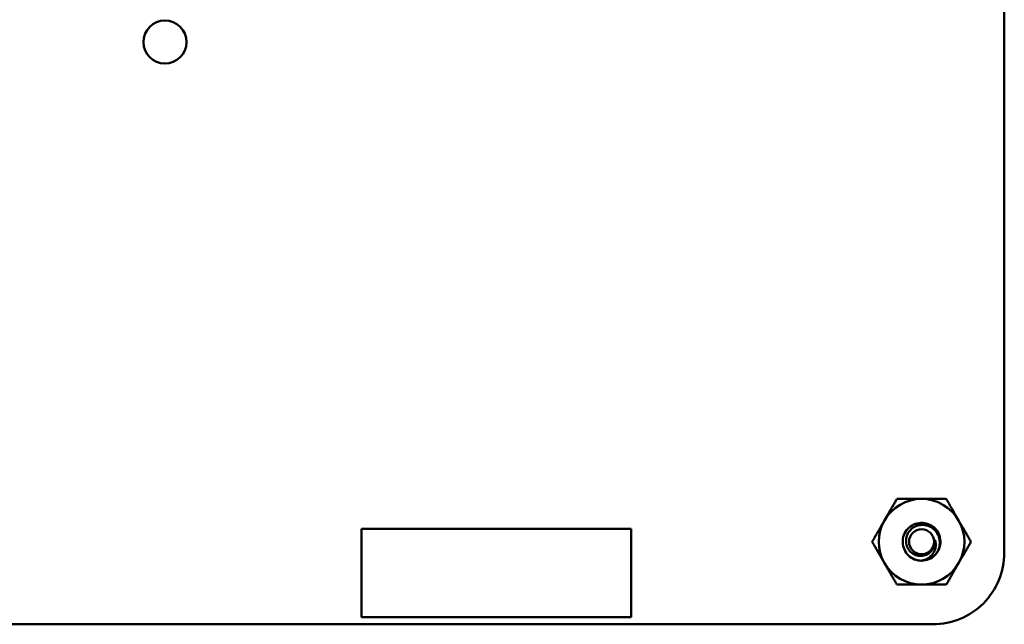
# Model space of a CAD drawing. Units: inches. Extents: x 3 to 151, y 2 to 117.
# Drawn here: x 104 to 108, y 21 to 24 of the extents above; entities that cross this region are included whole.
import ezdxf

# ---------------------------------------------------------------- set-up
doc = ezdxf.new("R2010")
doc.units = ezdxf.units.IN
doc.header["$LTSCALE"] = 7
doc.header["$MEASUREMENT"] = 0
doc.layers.add('Visible (ANSI)', color=7, linetype='Continuous', lineweight=50)

msp = doc.modelspace()

# ---------------------------------------------------------------- linework, layer by layer
at = {"layer": 'Visible (ANSI)'}
for p, q in [((107.6953, 29.682), (107.6954, 21.3893)), ((106.1065, 21.4914), (104.9582, 21.4914)), ((104.9582, 21.4914), (104.9582, 21.1147)), ((106.1065, 21.1147), (106.1065, 21.4914)), ((104.9582, 21.1147), (106.1065, 21.1147)), ((107.3908, 21.0849), (99.3607, 21.0848))]:
    msp.add_line(p, q, dxfattribs=at)
for centre, radius in [((104.1207, 23.5628), 0.0916), ((107.343, 21.436), 0.0532)]:
    msp.add_circle(centre, radius, dxfattribs=at)
for centre, radius, start, end in [((107.343, 21.436), 0.1823, 90, 150), ((107.343, 21.436), 0.1823, 30, 90), ((107.343, 21.436), 0.1823, 150, 210), ((107.343, 21.436), 0.1823, 330, 30), ((107.343, 21.436), 0.0568, 324.0525, 9.0525), ((107.3909, 21.3893), 0.3045, 269.9889, 0.0025), ((107.343, 21.436), 0.0805, 315, 346.838), ((107.343, 21.436), 0.1823, 210, 270), ((107.343, 21.436), 0.0805, 270, 315), ((107.343, 21.436), 0.1823, 270, 330)]:
    msp.add_arc(centre, radius, start, end, dxfattribs=at)
for points, weights in [([(107.1851, 21.5271), (107.2096, 21.5694), (107.2378, 21.6183)], [1.91103144839, 1.91103144839, 1.77382556355]), ([(107.2378, 21.6183), (107.2942, 21.6183), (107.343, 21.6183)], [1.77382556355, 1.91103144839, 1.91103144839]), ([(107.343, 21.6183), (107.3918, 21.6183), (107.4482, 21.6183)], [1.91103144839, 1.91103144839, 1.77382556355]), ([(107.4482, 21.6183), (107.4764, 21.5694), (107.5009, 21.5271)], [1.77382556355, 1.91103144839, 1.91103144839]), ([(107.1325, 21.436), (107.1607, 21.4848), (107.1851, 21.5271)], [1.77382556355, 1.91103144839, 1.91103144839]), ([(107.5009, 21.5271), (107.5253, 21.4848), (107.5535, 21.436)], [1.91103144839, 1.91103144839, 1.77382556355]), ([(107.1851, 21.3448), (107.1607, 21.3871), (107.1325, 21.436)], [1.91103144839, 1.91103144839, 1.77382556355]), ([(107.5535, 21.436), (107.5253, 21.3871), (107.5009, 21.3448)], [1.77382556355, 1.91103144839, 1.91103144839]), ([(107.2378, 21.2537), (107.2096, 21.3025), (107.1851, 21.3448)], [1.77382556355, 1.91103144839, 1.91103144839]), ([(107.5009, 21.3448), (107.4764, 21.3025), (107.4482, 21.2537)], [1.91103144839, 1.91103144839, 1.77382556355]), ([(107.343, 21.2537), (107.2942, 21.2537), (107.2378, 21.2537)], [1.91103144839, 1.91103144839, 1.77382556355]), ([(107.4482, 21.2537), (107.3918, 21.2537), (107.343, 21.2537)], [1.77382556355, 1.91103144839, 1.91103144839])]:
    msp.add_rational_spline(points, weights, degree=2, dxfattribs=at)
for points, knots in [([(107.343, 21.3555), (107.3328, 21.3555), (107.3228, 21.3574), (107.3038, 21.3649), (107.2952, 21.3705), (107.2802, 21.3846), (107.2741, 21.393), (107.2653, 21.4122), (107.2629, 21.4228), (107.2622, 21.4439), (107.2639, 21.4542), (107.2712, 21.474), (107.2769, 21.4832), (107.2913, 21.4986), (107.2998, 21.5047), (107.3189, 21.5136), (107.3295, 21.5161), (107.3506, 21.5168), (107.3609, 21.5152), (107.3807, 21.5079), (107.3899, 21.5023), (107.4054, 21.4879), (107.4115, 21.4795), (107.4205, 21.4604), (107.423, 21.4498), (107.4237, 21.4319), (107.423, 21.4247), (107.4214, 21.4177)], [-5.3884797, -5.3884797, -5.3884797, -5.3884797, -5.32099, -5.32099, -5.2533467, -5.2533467, -5.184714, -5.184714, -5.1134424, -5.1134424, -5.044872, -5.044872, -4.9736691, -4.9736691, -4.9051599, -4.9051599, -4.8340249, -4.8340249, -4.7655757, -4.7655757, -4.6945081, -4.6945081, -4.6261176, -4.6261176, -4.5551166, -4.5551166, -4.5073798, -4.5073798, -4.5073798, -4.5073798]), ([(107.3999, 21.3791), (107.4028, 21.3822), (107.4053, 21.3854), (107.4098, 21.3922), (107.4117, 21.3956), (107.4166, 21.4063), (107.4189, 21.4138), (107.421, 21.4289), (107.4214, 21.4397), (107.4156, 21.4616), (107.4113, 21.4706), (107.4011, 21.484), (107.3941, 21.4918), (107.3751, 21.5028), (107.366, 21.5059), (107.3501, 21.5081), (107.3401, 21.5087), (107.3196, 21.5032), (107.3113, 21.4992), (107.2991, 21.49), (107.2919, 21.4836), (107.2817, 21.466), (107.2788, 21.4578), (107.2767, 21.4436), (107.2761, 21.4343), (107.2809, 21.4154), (107.2845, 21.4079), (107.2926, 21.3968), (107.2984, 21.39), (107.3144, 21.3804), (107.3218, 21.3777), (107.3348, 21.3756), (107.3433, 21.3748), (107.3605, 21.379), (107.3674, 21.3821), (107.3778, 21.3894), (107.3839, 21.3946), (107.389, 21.4026)], [-40.221071, -40.221071, -40.221071, -40.221071, -36.425911, -36.425911, -32.775969, -32.775969, -25.605606, -25.605606, -18.738266, -18.738266, -13.43749, -13.43749, -9.669483, -9.669483, -6.791588, -6.791588, -4.801706, -4.801706, -3.298344, -3.298344, -2.288642, -2.288642, -1.54879, -1.54879, -1.050449, -1.050449, -0.688959, -0.688959, -0.445662, -0.445662, -0.270028, -0.270028, -0.149564, -0.149564, -0.062325, -0.062325, 0, 0, 0, 0]), ([(107.3991, 21.4449), (107.4018, 21.4385), (107.4028, 21.4323), (107.4037, 21.421), (107.4032, 21.4147), (107.4002, 21.4011), (107.3971, 21.3938), (107.3898, 21.383), (107.3845, 21.3759), (107.371, 21.3659), (107.366, 21.363), (107.353, 21.3573), (107.3465, 21.3561), (107.343, 21.3555)], [-0.1815246, -0.1815246, -0.1815246, -0.1815246, -0.1515454, -0.1515454, -0.1149385, -0.1149385, -0.0693399, -0.0693399, -0.0389475, -0.0389475, -0.0231751, -0.0231751, 0, 0, 0, 0])]:
    msp.add_open_spline(points, degree=3, knots=knots, dxfattribs=at)

doc.saveas('drawing.dxf')
